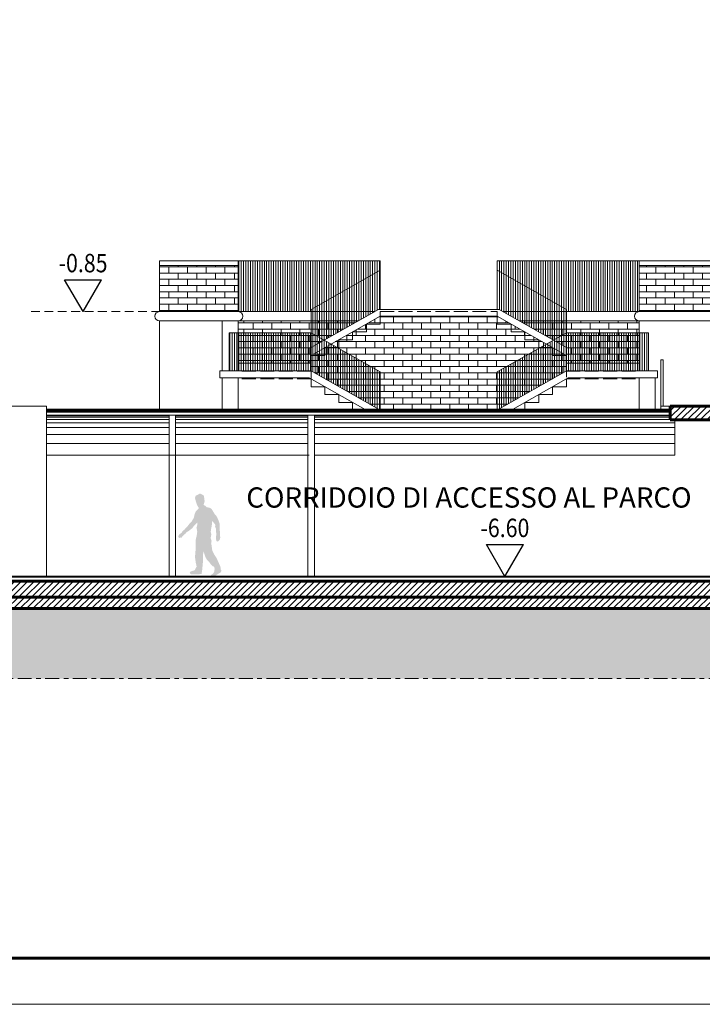
# Model space of a CAD drawing. Extents: x -5937 to 47, y 48 to 6587.
# Drawn here: x -5891 to -5876, y 6087 to 6108 of the extents above; entities that cross this region are included whole.
import ezdxf
from ezdxf.enums import TextEntityAlignment as Align

# ---------------------------------------------------------------- set-up
doc = ezdxf.new("R2010")
doc.units = 0
for name, pattern in [('ASSIC', [0.5, 0.3, -0.08, 0.04, -0.08]), ('TRATCC', [0.28, 0.19, -0.09]), ('TRATCOR', [0.4, 0.3, -0.1]), ('TRATLUN', [0.65, 0.5, -0.15])]:
    doc.linetypes.add(name, pattern=pattern)
for name, color, linetype, lineweight in [('1', 7, 'CONTINUOUS', 18), ('2', 3, 'CONTINUOUS', 40), ('3', 2, 'CONTINUOUS', 60), ('C6', 211, 'CONTINUOUS', 18), ('F', 133, 'CONTINUOUS', 15), ('FIGURE_PERSONE', 252, 'CONTINUOUS', 0), ('H', 33, 'CONTINUOUS', 15), ('Q', 1, 'CONTINUOUS', 25), ('S', 254, 'CONTINUOUS', 25), ('T', 4, 'TRATCOR', 18), ('TC', 203, 'TRATCC', 18), ('TL', 5, 'TRATLUN', 18), ('TPC', 94, 'ASSIC', 18)]:
    doc.layers.add(name, color=color, linetype=linetype, lineweight=lineweight)
doc.layers.add('CT8', color=7, linetype='CONTINUOUS', lineweight=18, true_color=0xfad19e)
doc.layers.add('CT9', color=7, linetype='CONTINUOUS', lineweight=18, true_color=0xedede8)
doc.styles.add('ARIAL', font='arial.ttf')
doc.styles.add('QQQ', font='simplex.shx', dxfattribs={"width": 0.85, "height": 0.2})
pattern_1 = [(0, (-126.49701, -221.16474), (0, 0.1354836), []), (90, (-126.497, -221.16474), (-0.2032, 0.1354836), [0.1354836, -0.1354836])]
pattern_2 = [(90, (-126.497007, -221.164743), (-0.05, 3e-18), [])]
pattern_3 = [(45, (0, 0), (-0.0707106781, 0.0707106781), [])]

# ---------------------------------------------------------------- blocks, each defined once
blk = doc.blocks.new('quotag')
at = {"layer": 'Q'}
for p, q in [((0, 0), (-0.2, 0.346)), ((-0.2, 0.346), (0.2, 0.346)), ((0, 0), (0.2, 0.346))]:
    blk.add_line(p, q, dxfattribs=at)
at = {"layer": 'Q', "style": 'QQQ', "width": 0.85}
blk.add_attdef('QUOTA', text='', height=0.2, dxfattribs=at).set_placement((0, 0.427), align=Align.CENTER)
blk = doc.blocks.new('A$C361571CE')
at = {"layer": 'FIGURE_PERSONE'}
blk.add_hatch(color=256, dxfattribs=at).paths.add_polyline_path([(-0.606, 1.354), (-0.591, 1.364), (-0.591, 1.384), (-0.602, 1.397), (-0.615, 1.421), (-0.624, 1.436), (-0.63, 1.46), (-0.643, 1.494), (-0.656, 1.542), (-0.661, 1.562), (-0.663, 1.583), (-0.659, 1.605), (-0.648, 1.625), (-0.604, 1.644), (-0.572, 1.664), (-0.552, 1.661), (-0.528, 1.651), (-0.5, 1.635), (-0.485, 1.616), (-0.478, 1.568), (-0.474, 1.531), (-0.467, 1.523), (-0.474, 1.501), (-0.483, 1.464), (-0.494, 1.442), (-0.483, 1.434), (-0.467, 1.423), (-0.457, 1.418), (-0.439, 1.399), (-0.42, 1.386), (-0.396, 1.386), (-0.363, 1.377), (-0.339, 1.364), (-0.307, 1.318), (-0.285, 1.279), (-0.268, 1.253), (-0.244, 1.227), (-0.222, 1.193), (-0.202, 1.149), (-0.174, 1.078), (-0.166, 1.032), (-0.166, 0.917), (-0.161, 0.858), (-0.161, 0.819), (-0.157, 0.787), (-0.161, 0.752), (-0.174, 0.73), (-0.2, 0.706), (-0.213, 0.7), (-0.233, 0.711), (-0.242, 0.748), (-0.242, 0.787), (-0.237, 0.85), (-0.242, 0.921), (-0.246, 0.967), (-0.255, 0.989), (-0.261, 1.006), (-0.257, 1.032), (-0.259, 1.043), (-0.311, 1.108), (-0.32, 1.106), (-0.326, 1.036), (-0.344, 0.937), (-0.348, 0.895), (-0.337, 0.845), (-0.337, 0.837), (-0.35, 0.772), (-0.35, 0.765), (-0.331, 0.717), (-0.335, 0.691), (-0.341, 0.661), (-0.337, 0.652), (-0.328, 0.601), (-0.324, 0.555), (-0.313, 0.514), (-0.285, 0.453), (-0.252, 0.401), (-0.235, 0.379), (-0.155, 0.199), (-0.15, 0.175), (-0.146, 0.156), (-0.146, 0.136), (-0.135, 0.123), (-0.137, 0.106), (-0.15, 0.08), (-0.187, 0.06), (-0.246, 0.019), (-0.272, 0.002), (-0.287, -0.009), (-0.317, -0.018), (-0.339, -0.011), (-0.346, 0.004), (-0.344, 0.026), (-0.322, 0.043), (-0.302, 0.056), (-0.283, 0.084), (-0.274, 0.117), (-0.272, 0.152), (-0.274, 0.184), (-0.287, 0.199), (-0.317, 0.21), (-0.352, 0.249), (-0.376, 0.284), (-0.404, 0.312), (-0.428, 0.338), (-0.45, 0.379), (-0.463, 0.412), (-0.48, 0.466), (-0.489, 0.486), (-0.493, 0.499), (-0.5, 0.475), (-0.502, 0.423), (-0.502, 0.366), (-0.506, 0.282), (-0.513, 0.21), (-0.517, 0.152), (-0.528, 0.08), (-0.528, 0.052), (-0.596, 0.041), (-0.682, 0.039), (-0.711, 0.039), (-0.743, 0.045), (-0.765, 0.058), (-0.769, 0.08), (-0.754, 0.097), (-0.724, 0.108), (-0.682, 0.121), (-0.669, 0.125), (-0.652, 0.165), (-0.639, 0.184), (-0.632, 0.197), (-0.652, 0.29), (-0.658, 0.347), (-0.665, 0.388), (-0.667, 0.418), (-0.665, 0.427), (-0.658, 0.438), (-0.661, 0.492), (-0.65, 0.523), (-0.648, 0.57), (-0.648, 0.685), (-0.652, 0.705), (-0.65, 0.733), (-0.645, 0.77), (-0.632, 0.803), (-0.622, 0.885), (-0.619, 0.9), (-0.624, 0.92), (-0.63, 0.959), (-0.635, 0.976), (-0.619, 1.034), (-0.617, 1.051), (-0.618, 1.078), (-0.626, 1.077), (-0.652, 1.051), (-0.698, 1.001), (-0.713, 0.977), (-0.732, 0.96), (-0.785, 0.919), (-0.829, 0.891), (-0.856, 0.862), (-0.9, 0.823), (-0.928, 0.797), (-0.932, 0.782), (-0.945, 0.773), (-0.958, 0.784), (-0.965, 0.784), (-0.967, 0.771), (-0.989, 0.78), (-0.997, 0.797), (-0.997, 0.817), (-0.98, 0.843), (-0.967, 0.856), (-0.945, 0.869), (-0.933, 0.874), (-0.925, 0.895), (-0.874, 0.945), (-0.835, 0.986), (-0.808, 1.018), (-0.772, 1.064), (-0.728, 1.11), (-0.691, 1.175), (-0.68, 1.212), (-0.672, 1.253), (-0.65, 1.305), (-0.628, 1.331)])

msp = doc.modelspace()

# ---------------------------------------------------------------- hatches: boundary and pattern name
at = {"layer": 'CT8'}
h = msp.add_hatch(dxfattribs=at)
h.set_pattern_fill('_USER', color=256, scale=0.05, angle=90, style=0, pattern_type=0)
h.set_pattern_definition(pattern_2)
h.paths.add_polyline_path([(-5882.832, 6102.865), (-5882.832, 6103.065), (-5885.912, 6103.065), (-5885.912, 6101.965), (-5884.332, 6101.965), (-5884.332, 6102.015)])
h = msp.add_hatch(dxfattribs=at)
h.set_pattern_fill('_USER', color=256, scale=0.05, angle=90, style=0, pattern_type=0)
h.set_pattern_definition(pattern_2)
h.paths.add_polyline_path([(-5877.212, 6103.065), (-5880.292, 6103.065), (-5880.292, 6102.865), (-5878.792, 6102.015), (-5878.792, 6101.965), (-5877.212, 6101.965)])
h = msp.add_hatch(dxfattribs=at)
h.set_pattern_fill('_USER', color=256, scale=0.05, angle=90, style=0, pattern_type=0)
h.set_pattern_definition(pattern_2)
h.paths.add_polyline_path([(-5884.332, 6101.505), (-5884.332, 6102.015), (-5882.832, 6102.865), (-5882.832, 6102.015), (-5882.872, 6102.015), (-5884.052, 6101.346)])
h = msp.add_hatch(dxfattribs=at)
h.set_pattern_fill('_USER', color=256, scale=0.05, angle=90, style=0, pattern_type=0)
h.set_pattern_definition(pattern_2)
h.paths.add_polyline_path([(-5880.292, 6102.015), (-5880.292, 6102.865), (-5878.792, 6102.015), (-5878.792, 6101.505), (-5879.073, 6101.346), (-5880.253, 6102.015)])
h = msp.add_hatch(dxfattribs=at)
h.set_pattern_fill('_USER', color=256, scale=0.05, angle=90, style=0, pattern_type=0)
h.set_pattern_definition(pattern_2)
h.paths.add_polyline_path([(-5882.855, 6099.84), (-5882.832, 6099.84), (-5882.832, 6100.655), (-5884.332, 6101.505), (-5886.112, 6101.505), (-5886.112, 6100.677), (-5884.332, 6100.677)])
h = msp.add_hatch(dxfattribs=at)
h.set_pattern_fill('_USER', color=256, scale=0.05, angle=90, style=0, pattern_type=0)
h.set_pattern_definition(pattern_2)
h.paths.add_polyline_path([(-5880.292, 6099.827), (-5880.292, 6100.655), (-5878.792, 6101.505), (-5877.012, 6101.505), (-5877.012, 6100.677), (-5878.792, 6100.677)])
at = {"layer": 'CT9', "true_color": 0x60534d}
msp.add_hatch(color=251, dxfattribs=at).paths.add_polyline_path([(-5809.373, 6102.815), (-5818.212, 6102.815), (-5818.212, 6099.915), (-5854.831, 6099.915), (-5854.831, 6096.215), (-5875.64, 6096.215), (-5875.64, 6096.115), (-5875.518, 6096.115), (-5875.518, 6095.765), (-5875.018, 6095.765), (-5875.018, 6095.515), (-5892.478, 6095.515), (-5892.478, 6095.765), (-5891.978, 6095.765), (-5891.978, 6096.115), (-5891.855, 6096.115), (-5891.855, 6096.215), (-5894.756, 6096.215), (-5894.794, 6096.153), (-5894.844, 6096.152), (-5894.842, 6096.215), (-5895.098, 6096.215), (-5895.138, 6096.19), (-5895.177, 6096.215), (-5895.259, 6096.215), (-5895.3, 6096.072), (-5895.357, 6096.054), (-5895.39, 6096.117), (-5895.387, 6096.174), (-5895.403, 6096.215), (-5895.671, 6096.215), (-5895.672, 6096.214), (-5895.672, 6096.215), (-5895.757, 6096.215), (-5895.773, 6096.187), (-5895.76, 6096.155), (-5895.817, 6096.154), (-5895.886, 6096.102), (-5895.936, 6096.215), (-5897.3, 6096.215), (-5897.3, 6093.998), (-5809.373, 6093.998)])
at = {"layer": 'F'}
h = msp.add_hatch(dxfattribs=at)
h.set_pattern_fill('_USER', color=256, scale=0.1, angle=45, style=0, pattern_type=0)
h.set_pattern_definition([(45, (-247.36955, 712.54086), (-0.0707106781, 0.0707106781), [])])
h.paths.add_polyline_path([(-5854.831, 6099.915), (-5876.54, 6099.915), (-5876.54, 6099.615), (-5854.831, 6099.615)])
h = msp.add_hatch(dxfattribs=at)
h.set_pattern_fill('_USER', color=256, scale=0.1, angle=45, style=0, pattern_type=0)
h.set_pattern_definition(pattern_3)
h.paths.add_polyline_path([(-5875.518, 6096.115), (-5891.545, 6096.115, -0.026928), (-5891.531, 6095.853, -0.008985), (-5891.532, 6095.765), (-5875.518, 6095.765)])
h.paths.add_polyline_path([(-5891.545, 6096.115), (-5891.978, 6096.115), (-5891.978, 6095.765), (-5891.532, 6095.765, 0.008985), (-5891.531, 6095.853, 0.026928)])
at = {"layer": 'H', "true_color": 0xd1805f}
h = msp.add_hatch(dxfattribs=at)
h.set_pattern_fill('AR-BRSTD', color=23, scale=0.002, style=0)
h.set_pattern_definition(pattern_1)
h.paths.add_polyline_path([(-5885.912, 6102.965), (-5887.622, 6102.965), (-5887.622, 6101.965), (-5885.912, 6101.965)])
h = msp.add_hatch(dxfattribs=at)
h.set_pattern_fill('AR-BRSTD', color=23, scale=0.002, style=0)
h.set_pattern_definition(pattern_1)
h.paths.add_polyline_path([(-5875.642, 6102.965), (-5877.212, 6102.965), (-5877.212, 6101.965), (-5875.642, 6101.965)])
h = msp.add_hatch(dxfattribs=at)
h.set_pattern_fill('AR-BRSTD', color=23, scale=0.002, style=0)
h.set_pattern_definition(pattern_1)
h.paths.add_polyline_path([(-5883.9, 6101.26), (-5884.332, 6101.015), (-5884.332, 6100.677), (-5882.832, 6099.827), (-5882.832, 6100.655)])
h.paths.add_polyline_path([(-5878.792, 6100.677), (-5878.792, 6101.015), (-5879.225, 6101.26), (-5880.292, 6100.655), (-5880.292, 6099.827)])
h.paths.add_polyline_path([(-5882.832, 6099.84), (-5880.292, 6099.84), (-5880.292, 6100.655), (-5879.225, 6101.26), (-5880.292, 6101.865), (-5882.832, 6101.865), (-5883.9, 6101.26), (-5882.832, 6100.655)])
h = msp.add_hatch(dxfattribs=at)
h.set_pattern_fill('AR-BRSTD', color=23, scale=0.002, style=0)
h.set_pattern_definition(pattern_1)
h.paths.add_polyline_path([(-5884.332, 6101.505), (-5885.912, 6101.505), (-5885.912, 6100.845), (-5884.332, 6100.845), (-5884.332, 6101.187)])
h.paths.add_polyline_path([(-5884.332, 6101.765), (-5885.912, 6101.765), (-5885.912, 6101.505), (-5884.332, 6101.505)])
h.paths.add_polyline_path([(-5883.313, 6101.765), (-5884.332, 6101.765), (-5884.332, 6101.505), (-5884.052, 6101.346)])
h.paths.add_polyline_path([(-5884.332, 6101.505), (-5884.332, 6101.187), (-5884.052, 6101.346)])
h = msp.add_hatch(dxfattribs=at)
h.set_pattern_fill('AR-BRSTD', color=23, scale=0.002, style=0)
h.set_pattern_definition(pattern_1)
h.paths.add_polyline_path([(-5877.212, 6101.505), (-5878.792, 6101.505), (-5878.792, 6101.187), (-5878.792, 6100.845), (-5877.212, 6100.845)])
h.paths.add_polyline_path([(-5877.212, 6101.765), (-5878.792, 6101.765), (-5878.792, 6101.505), (-5877.212, 6101.505)])
h.paths.add_polyline_path([(-5878.792, 6101.765), (-5879.812, 6101.765), (-5879.073, 6101.346), (-5878.792, 6101.505)])
h.paths.add_polyline_path([(-5878.792, 6101.505), (-5879.073, 6101.346), (-5878.792, 6101.187)])
at = {"layer": 'H'}
h = msp.add_hatch(dxfattribs=at)
h.set_pattern_fill('_USER', color=256, scale=0.1, angle=45, style=0, pattern_type=0)
h.set_pattern_definition(pattern_3)
h.paths.add_polyline_path([(-5875.018, 6095.765), (-5891.532, 6095.765, -0.025724), (-5891.554, 6095.515), (-5875.018, 6095.515)])
h.paths.add_polyline_path([(-5891.532, 6095.765), (-5892.478, 6095.765), (-5892.478, 6095.515), (-5891.554, 6095.515, 0.025724)])

# ---------------------------------------------------------------- linework, layer by layer
at = {"layer": '1'}
for p, q in [((-5887.622, 6103.065), (-5887.622, 6101.965)), ((-5887.622, 6103.065), (-5885.912, 6103.065)), ((-5887.622, 6102.965), (-5885.912, 6102.965)), ((-5885.912, 6101.965), (-5885.912, 6103.065)), ((-5877.212, 6101.965), (-5877.212, 6103.065)), ((-5877.212, 6103.065), (-5875.642, 6103.065)), ((-5877.212, 6102.965), (-5875.642, 6102.965)), ((-5887.622, 6101.965), (-5882.96, 6101.965)), ((-5884.332, 6101.187), (-5882.872, 6102.015)), ((-5884.332, 6101.015), (-5882.832, 6101.865)), ((-5882.872, 6102.015), (-5880.253, 6102.015)), ((-5882.832, 6101.865), (-5880.292, 6101.865)), ((-5880.292, 6101.865), (-5878.792, 6101.015)), ((-5880.253, 6102.015), (-5878.792, 6101.187)), ((-5880.165, 6101.965), (-5875.642, 6101.965)), ((-5887.622, 6101.765), (-5887.622, 6099.84)), ((-5887.622, 6101.765), (-5883.313, 6101.765)), ((-5886.262, 6100.677), (-5886.262, 6101.765)), ((-5885.912, 6100.677), (-5885.912, 6101.765)), ((-5879.812, 6101.765), (-5875.642, 6101.765)), ((-5877.212, 6100.677), (-5877.212, 6101.765)), ((-5884.332, 6100.677), (-5884.332, 6101.187)), ((-5878.792, 6100.677), (-5878.792, 6101.187)), ((-5884.332, 6100.845), (-5885.912, 6100.845)), ((-5878.792, 6100.845), (-5877.212, 6100.845)), ((-5876.74, 6099.915), (-5876.74, 6100.915)), ((-5876.74, 6100.915), (-5876.69, 6100.915)), ((-5876.69, 6100.915), (-5876.69, 6099.915)), ((-5884.332, 6100.677), (-5886.312, 6100.677)), ((-5886.312, 6100.677), (-5886.312, 6100.527)), ((-5882.855, 6099.84), (-5884.332, 6100.677)), ((-5880.27, 6099.84), (-5878.792, 6100.677)), ((-5878.792, 6100.677), (-5876.812, 6100.677)), ((-5876.812, 6100.677), (-5876.812, 6100.527)), ((-5884.372, 6100.527), (-5886.312, 6100.527)), ((-5886.262, 6099.84), (-5886.262, 6100.527)), ((-5885.912, 6099.84), (-5885.912, 6100.527)), ((-5883.16, 6099.84), (-5884.372, 6100.527)), ((-5879.965, 6099.84), (-5878.753, 6100.527)), ((-5878.753, 6100.527), (-5876.812, 6100.527)), ((-5877.212, 6099.84), (-5877.212, 6100.527)), ((-5876.862, 6099.84), (-5876.862, 6100.527)), ((-5890.072, 6099.915), (-5891.855, 6099.915)), ((-5890.072, 6099.915), (-5890.072, 6096.215)), ((-5876.69, 6099.915), (-5876.54, 6099.915))]:
    msp.add_line(p, q, dxfattribs=at)
msp.add_lwpolyline([(-5900.723, 6168.923), (-5761.923, 6168.923), (-5761.923, 6086.923), (-5900.723, 6086.923)], close=True, dxfattribs=at)
msp.add_lwpolyline([(-5876.74, 6099.915), (-5876.74, 6099.84)], dxfattribs=at)
for centre, start, end in [((-5887.622, 6101.865), 90, 270), ((-5885.912, 6101.865), 270, 90), ((-5877.212, 6101.865), 90, 270)]:
    msp.add_arc(centre, 0.1, start, end, dxfattribs=at)
at = {"layer": '2'}
for p, q in [((-5890.072, 6099.84), (-5876.54, 6099.84)), ((-5890.072, 6099.8), (-5876.54, 6099.8)), ((-5897.3, 6096.215), (-5875.64, 6096.215))]:
    msp.add_line(p, q, dxfattribs=at)
at = {"layer": '3'}
for p, q in [((-5876.54, 6099.915), (-5818.212, 6099.915)), ((-5876.54, 6099.915), (-5876.54, 6099.615)), ((-5876.54, 6099.615), (-5854.831, 6099.615)), ((-5875.518, 6096.115), (-5891.978, 6096.115)), ((-5875.018, 6095.765), (-5892.478, 6095.765)), ((-5875.018, 6095.515), (-5892.478, 6095.515))]:
    msp.add_line(p, q, dxfattribs=at)
msp.add_lwpolyline([(-5803.923, 6087.923), (-5899.723, 6087.923), (-5899.723, 6167.923), (-5762.923, 6167.923), (-5762.923, 6146.323)], dxfattribs=at)
at = {"layer": 'C6'}
for p, q in [((-5878.792, 6100.677), (-5877.212, 6100.677)), ((-5878.753, 6100.527), (-5877.212, 6100.527))]:
    msp.add_line(p, q, dxfattribs=at)
at = {"layer": 'F'}
for p, q in [((-5890.072, 6099.7), (-5887.416, 6099.7)), ((-5890.072, 6099.67), (-5887.416, 6099.67)), ((-5890.072, 6099.62), (-5887.416, 6099.62)), ((-5890.072, 6099.55), (-5887.416, 6099.55)), ((-5887.272, 6099.7), (-5884.404, 6099.7)), ((-5887.272, 6099.67), (-5884.404, 6099.67)), ((-5887.272, 6099.62), (-5884.404, 6099.62)), ((-5887.272, 6099.55), (-5884.404, 6099.55)), ((-5884.261, 6099.7), (-5876.54, 6099.7)), ((-5884.261, 6099.67), (-5876.54, 6099.67)), ((-5884.261, 6099.62), (-5876.54, 6099.62)), ((-5884.261, 6099.55), (-5876.44, 6099.55)), ((-5876.44, 6099.615), (-5876.44, 6098.845)), ((-5890.072, 6099.45), (-5887.416, 6099.45)), ((-5890.072, 6099.3), (-5887.416, 6099.3)), ((-5887.272, 6099.45), (-5884.404, 6099.45)), ((-5887.272, 6099.3), (-5884.404, 6099.3)), ((-5884.261, 6099.45), (-5876.44, 6099.45)), ((-5884.261, 6099.3), (-5876.44, 6099.3)), ((-5890.072, 6099.1), (-5887.416, 6099.1)), ((-5887.272, 6099.1), (-5884.404, 6099.1)), ((-5884.261, 6099.1), (-5876.44, 6099.1)), ((-5890.072, 6098.845), (-5887.416, 6098.845)), ((-5887.272, 6098.845), (-5884.404, 6098.845)), ((-5884.261, 6098.845), (-5876.44, 6098.845))]:
    msp.add_line(p, q, dxfattribs=at)
at = {"layer": 'H'}
for p, q in [((-5885.912, 6103.065), (-5882.832, 6103.065)), ((-5882.832, 6102.015), (-5882.832, 6103.065)), ((-5880.292, 6103.065), (-5877.212, 6103.065)), ((-5880.292, 6102.015), (-5880.292, 6103.065)), ((-5884.332, 6102.015), (-5882.832, 6102.865)), ((-5878.792, 6102.015), (-5880.292, 6102.865)), ((-5884.332, 6101.187), (-5884.332, 6102.015)), ((-5878.792, 6101.187), (-5878.792, 6102.015)), ((-5884.332, 6101.505), (-5886.112, 6101.505)), ((-5886.112, 6101.505), (-5886.112, 6100.677)), ((-5882.832, 6100.655), (-5884.332, 6101.505)), ((-5880.292, 6100.655), (-5878.792, 6101.505)), ((-5878.792, 6101.505), (-5877.012, 6101.505)), ((-5877.012, 6100.677), (-5877.012, 6101.505)), ((-5882.832, 6099.84), (-5882.832, 6100.655)), ((-5880.292, 6099.84), (-5880.292, 6100.655)), ((-5890.072, 6099.72), (-5876.54, 6099.72))]:
    msp.add_line(p, q, dxfattribs=at)
for points in [[(-5887.272, 6099.72), (-5887.272, 6096.215), (-5887.416, 6096.215), (-5887.416, 6099.72)], [(-5884.261, 6099.72), (-5884.261, 6096.215), (-5884.404, 6096.215), (-5884.404, 6099.72)]]:
    msp.add_lwpolyline(points, close=True, dxfattribs=at)
at = {"layer": 'T'}
for p, q in [((-5882.832, 6101.965), (-5880.292, 6101.965)), ((-5882.832, 6101.865), (-5882.832, 6101.965)), ((-5882.832, 6101.865), (-5880.292, 6101.865)), ((-5880.292, 6101.865), (-5880.292, 6101.965)), ((-5884.332, 6100.505), (-5884.332, 6100.845)), ((-5878.792, 6100.845), (-5878.792, 6100.505)), ((-5884.332, 6100.675), (-5885.912, 6100.675)), ((-5878.792, 6100.675), (-5877.212, 6100.675))]:
    msp.add_line(p, q, dxfattribs=at)
for points in [[(-5884.332, 6100.845), (-5884.332, 6101.015), (-5884.032, 6101.015), (-5884.032, 6101.185), (-5883.732, 6101.185), (-5883.732, 6101.355), (-5883.432, 6101.355), (-5883.432, 6101.525), (-5883.132, 6101.525), (-5883.132, 6101.695), (-5882.832, 6101.695), (-5882.832, 6101.865), (-5882.832, 6101.865), (-5880.292, 6101.865)], [(-5878.792, 6100.845), (-5878.792, 6101.015), (-5879.092, 6101.015), (-5879.092, 6101.185), (-5879.392, 6101.185), (-5879.392, 6101.355), (-5879.692, 6101.355), (-5879.692, 6101.525), (-5879.992, 6101.525), (-5879.992, 6101.695), (-5880.292, 6101.695), (-5880.292, 6101.865), (-5880.292, 6101.865)], [(-5883.432, 6099.84), (-5883.432, 6099.995), (-5883.732, 6099.995), (-5883.732, 6100.165), (-5884.032, 6100.165), (-5884.032, 6100.335), (-5884.332, 6100.335), (-5884.332, 6100.505), (-5885.912, 6100.505)], [(-5879.692, 6099.84), (-5879.692, 6099.995), (-5879.392, 6099.995), (-5879.392, 6100.165), (-5879.092, 6100.165), (-5879.092, 6100.335), (-5878.792, 6100.335), (-5878.792, 6100.505), (-5877.212, 6100.505)]]:
    msp.add_lwpolyline(points, dxfattribs=at)
at = {"layer": 'TC'}
msp.add_line((-5890.407, 6101.965), (-5887.636, 6101.965), dxfattribs=at)
at = {"layer": 'TL'}
for p, q in [((-5876.74, 6099.84), (-5876.74, 6099.915)), ((-5876.54, 6099.915), (-5876.74, 6099.915)), ((-5876.44, 6098.845), (-5876.44, 6099.615)), ((-5890.072, 6098.845), (-5876.44, 6098.845))]:
    msp.add_line(p, q, dxfattribs=at)
at = {"layer": 'TPC'}
msp.add_line((-5897.3, 6093.998), (-5809.373, 6093.998), dxfattribs=at)

# ---------------------------------------------------------------- block references
at = {"layer": '1', "xscale": 2, "yscale": 2, "zscale": 2}
for p, values in [((-5889.281, 6101.965), {'QUOTA': '-0.85'}), ((-5880.126, 6096.215), {'QUOTA': '-6.60'})]:
    msp.add_blockref('quotag', p, dxfattribs=at).add_auto_attribs(values)
at = {"layer": 'F', "xscale": 1.08, "yscale": 1.08, "zscale": 1.08}
msp.add_blockref('A$C361571CE', (-5886.134, 6096.215), dxfattribs=at)

# ---------------------------------------------------------------- texts
at = {"layer": 'S', "insert": (-5889.393, 6098.149), "char_height": 0.44, "width": 24.64001, "attachment_point": 1, "style": 'ARIAL'}
msp.add_mtext('{\\T1.05;^I^I^I^ICORRIDOIO DI ACCESSO AL PARCO}', dxfattribs=at)

doc.saveas('drawing.dxf')
